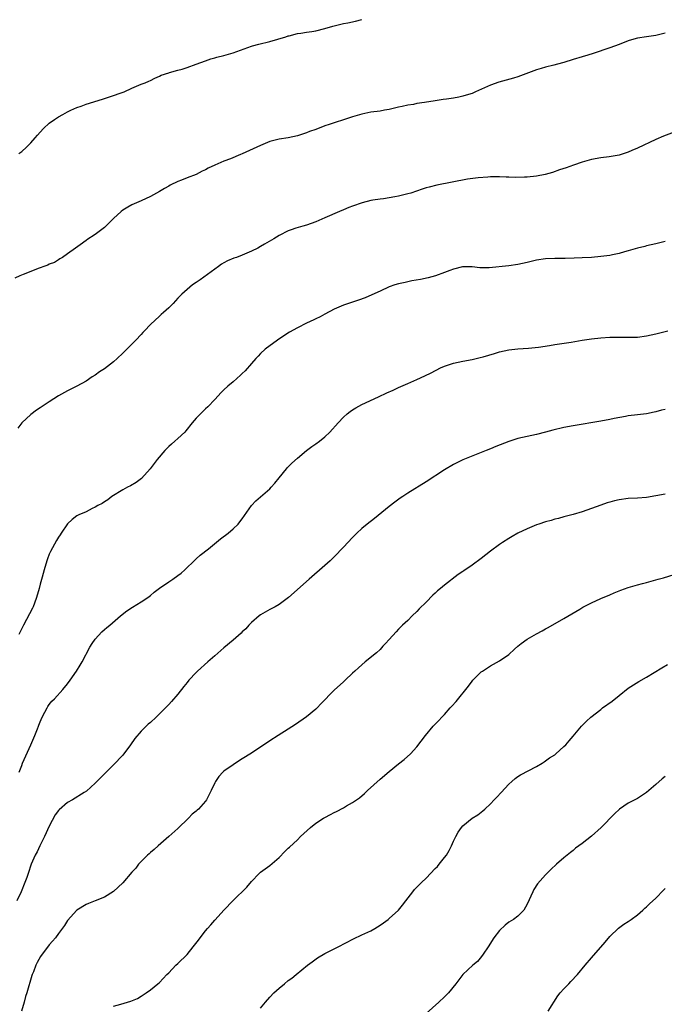
# Model space of a CAD drawing. Units: inches. Extents: x 2631000 to 2634000, y 1512000 to 1515000.
# Drawn here: x 2631129 to 2631269, y 1512305 to 1512519 of the extents above; entities that cross this region are included whole.
import ezdxf

# ---------------------------------------------------------------- set-up
doc = ezdxf.new("R2010")
doc.units = ezdxf.units.IN
doc.header["$MEASUREMENT"] = 0
doc.layers.add('LD26311512_10ft', color=254, linetype='Continuous')

msp = doc.modelspace()

# ---------------------------------------------------------------- linework, layer by layer
at = {"layer": 'LD26311512_10ft'}
for points, elevation in [([(2631128.38, 1512489.62), (2631129, 1512490.03), (2631130.08, 1512491), (2631131, 1512491.89), (2631131.96, 1512493), (2631132.43, 1512493.57), (2631133, 1512494.21), (2631133.75, 1512495), (2631135, 1512496.18), (2631136.15, 1512497), (2631137, 1512497.56), (2631137.94, 1512498.06), (2631139, 1512498.67), (2631139.67, 1512499), (2631141, 1512499.6), (2631141.92, 1512499.92), (2631143, 1512500.33), (2631146.59, 1512501.41), (2631148.11, 1512501.89), (2631151.27, 1512503), (2631153, 1512503.8), (2631155, 1512504.66), (2631155.84, 1512505), (2631156.64, 1512505.36), (2631157, 1512505.5), (2631157.99, 1512506.01), (2631159, 1512506.4), (2631159.38, 1512506.62), (2631161, 1512507.16), (2631161.2, 1512507.2), (2631163, 1512507.71), (2631163.95, 1512507.95), (2631165, 1512508.28), (2631167, 1512509), (2631169, 1512509.79), (2631170.16, 1512510.16), (2631171, 1512510.42), (2631171.48, 1512510.52), (2631173, 1512510.92), (2631175, 1512511.48), (2631179, 1512512.93), (2631179.23, 1512513), (2631180.62, 1512513.38), (2631183, 1512513.98), (2631186.51, 1512515), (2631187, 1512515.17), (2631187.21, 1512515.21), (2631189, 1512515.7), (2631189.77, 1512515.77), (2631191, 1512516.01), (2631192.15, 1512516.15), (2631193, 1512516.31), (2631195, 1512516.77), (2631196.71, 1512517.29), (2631197, 1512517.39), (2631199, 1512517.89), (2631199.95, 1512518.05), (2631201.61, 1512518.39), (2631203, 1512518.78)], 8860), ([(2631269, 1512515.74), (2631267, 1512515.24), (2631265, 1512515), (2631263, 1512514.68), (2631261.7, 1512514.3), (2631261, 1512514.07), (2631259, 1512513.29), (2631257, 1512512.57), (2631253.36, 1512511.36), (2631252.24, 1512511), (2631251, 1512510.61), (2631249, 1512510.02), (2631247, 1512509.4), (2631245.59, 1512509), (2631244.79, 1512508.79), (2631243, 1512508.37), (2631242.08, 1512508.08), (2631241, 1512507.8), (2631237, 1512506.31), (2631236.01, 1512505.99), (2631234.45, 1512505.55), (2631232.87, 1512505.13), (2631231, 1512504.49), (2631227.76, 1512503), (2631227, 1512502.67), (2631225.74, 1512502.26), (2631225, 1512502.04), (2631224.15, 1512501.85), (2631223, 1512501.65), (2631221.44, 1512501.44), (2631220.69, 1512501.31), (2631219, 1512501.07), (2631216.69, 1512500.69), (2631215, 1512500.44), (2631214.28, 1512500.28), (2631213, 1512500.11), (2631211.81, 1512499.81), (2631211, 1512499.67), (2631209, 1512499.2), (2631207.96, 1512499), (2631207, 1512498.84), (2631205, 1512498.56), (2631203, 1512498.18), (2631201, 1512497.6), (2631200.54, 1512497.46), (2631199.28, 1512497), (2631197, 1512496.29), (2631195.88, 1512495.88), (2631195, 1512495.61), (2631193, 1512494.85), (2631191.64, 1512494.36), (2631191, 1512494.11), (2631189, 1512493.46), (2631187, 1512493), (2631185, 1512492.68), (2631183, 1512492.18), (2631181, 1512491.37), (2631179.4, 1512490.6), (2631177, 1512489.49), (2631176.64, 1512489.36), (2631174.45, 1512488.45), (2631173, 1512487.91), (2631171, 1512487.04), (2631169.61, 1512486.39), (2631169, 1512486.04), (2631168.27, 1512485.73), (2631167, 1512485.03), (2631165, 1512484.29), (2631163.81, 1512483.81), (2631163, 1512483.52), (2631161.32, 1512482.68), (2631161, 1512482.48), (2631160.05, 1512481.95), (2631159, 1512481.33), (2631158.35, 1512481), (2631157, 1512480.27), (2631155, 1512479.31), (2631153, 1512478.42), (2631152.09, 1512477.91), (2631151, 1512477.27), (2631150.66, 1512477), (2631149, 1512475.45), (2631148.55, 1512475), (2631147.75, 1512474.25), (2631147, 1512473.51), (2631145, 1512472.01), (2631143.18, 1512470.82), (2631143, 1512470.67), (2631141.76, 1512469.76), (2631140.69, 1512469), (2631139, 1512467.74), (2631137.87, 1512467), (2631137.34, 1512466.66), (2631137, 1512466.48), (2631136.11, 1512465.89), (2631135, 1512465.5), (2631134.7, 1512465.3), (2631133.8, 1512465), (2631133, 1512464.71), (2631132.58, 1512464.58), (2631131, 1512463.94), (2631129.29, 1512463.29), (2631128.63, 1512463), (2631127.54, 1512462.46)], 8870), ([(2631271, 1512494.23), (2631268.64, 1512493.36), (2631267, 1512492.63), (2631263, 1512490.73), (2631261.76, 1512490.24), (2631261, 1512489.89), (2631260.31, 1512489.69), (2631259, 1512489.26), (2631256.86, 1512488.86), (2631255, 1512488.63), (2631253, 1512488.28), (2631252.02, 1512488.02), (2631251, 1512487.72), (2631249.09, 1512487.09), (2631247.5, 1512486.5), (2631246.03, 1512486.03), (2631244.52, 1512485.48), (2631242.95, 1512485.05), (2631241, 1512484.66), (2631239, 1512484.46), (2631238.42, 1512484.42), (2631236.38, 1512484.38), (2631235, 1512484.44), (2631234.44, 1512484.44), (2631233, 1512484.5), (2631231, 1512484.49), (2631230.47, 1512484.47), (2631228.31, 1512484.31), (2631225.99, 1512483.99), (2631219.32, 1512482.68), (2631217.7, 1512482.3), (2631217, 1512482.11), (2631216.16, 1512481.84), (2631213.7, 1512481), (2631213, 1512480.79), (2631211, 1512480.33), (2631210.17, 1512480.17), (2631207.77, 1512479.77), (2631207, 1512479.69), (2631205.41, 1512479.41), (2631205, 1512479.36), (2631203.11, 1512478.89), (2631201, 1512478.16), (2631200.18, 1512477.82), (2631199, 1512477.36), (2631198.13, 1512477), (2631195, 1512475.57), (2631193, 1512474.72), (2631191, 1512474.04), (2631190.19, 1512473.81), (2631188.66, 1512473.34), (2631187.64, 1512473), (2631187, 1512472.77), (2631185, 1512471.76), (2631183.85, 1512471), (2631181.85, 1512469.85), (2631181, 1512469.34), (2631180.38, 1512469), (2631179, 1512468.33), (2631177, 1512467.47), (2631175.75, 1512467), (2631175.19, 1512466.81), (2631173.78, 1512466.22), (2631173, 1512465.8), (2631172.51, 1512465.49), (2631171.8, 1512465), (2631171, 1512464.44), (2631167.87, 1512462.13), (2631167, 1512461.54), (2631166.17, 1512461), (2631165, 1512460.03), (2631163.85, 1512459), (2631163.42, 1512458.58), (2631163, 1512458.11), (2631161.95, 1512457), (2631161, 1512456.03), (2631159.87, 1512455), (2631159.39, 1512454.61), (2631159, 1512454.21), (2631157, 1512452.37), (2631155.76, 1512451), (2631155.37, 1512450.63), (2631155, 1512450.25), (2631153.88, 1512449), (2631153, 1512448.15), (2631151.88, 1512447), (2631151, 1512446.13), (2631149.81, 1512445), (2631149, 1512444.26), (2631147, 1512442.77), (2631145.93, 1512442.07), (2631145, 1512441.4), (2631144.35, 1512441), (2631143, 1512440.08), (2631141, 1512439), (2631139.69, 1512438.31), (2631139, 1512437.98), (2631137, 1512436.85), (2631135, 1512435.61), (2631133, 1512434.26), (2631132.24, 1512433.76), (2631131, 1512432.84), (2631129, 1512431.03), (2631128.17, 1512429.83)], 8880), ([(2631269, 1512470.48), (2631267, 1512469.93), (2631265, 1512469.49), (2631264.62, 1512469.38), (2631262.98, 1512468.98), (2631261, 1512468.39), (2631260.18, 1512468.18), (2631259, 1512467.83), (2631257.56, 1512467.56), (2631257, 1512467.44), (2631255, 1512467.19), (2631253.01, 1512467.01), (2631251, 1512466.88), (2631249.2, 1512466.8), (2631247.24, 1512466.76), (2631245, 1512466.77), (2631243, 1512466.68), (2631241, 1512466.36), (2631239, 1512465.86), (2631237, 1512465.44), (2631235, 1512465.19), (2631230.7, 1512464.7), (2631228.7, 1512464.7), (2631227, 1512464.94), (2631224.96, 1512464.96), (2631223, 1512464.45), (2631222.15, 1512464.15), (2631221, 1512463.69), (2631219.02, 1512462.98), (2631217.47, 1512462.53), (2631215.81, 1512462.19), (2631213.87, 1512461.87), (2631213, 1512461.7), (2631212.45, 1512461.55), (2631211, 1512461.24), (2631210.22, 1512461), (2631209, 1512460.58), (2631207, 1512459.68), (2631205.17, 1512458.83), (2631203.78, 1512458.22), (2631202.31, 1512457.69), (2631200.12, 1512457), (2631199, 1512456.6), (2631197, 1512455.74), (2631195, 1512454.68), (2631193.94, 1512454.06), (2631193, 1512453.62), (2631192.59, 1512453.41), (2631191, 1512452.67), (2631189, 1512451.71), (2631187.26, 1512450.74), (2631186.04, 1512449.96), (2631184.65, 1512449), (2631182.02, 1512447), (2631181, 1512446.07), (2631180.46, 1512445.54), (2631179.96, 1512445), (2631179, 1512443.91), (2631177.66, 1512442.34), (2631177, 1512441.72), (2631176.65, 1512441.35), (2631175, 1512439.95), (2631173.85, 1512439), (2631173, 1512438.22), (2631172.38, 1512437.62), (2631171, 1512436.11), (2631169.49, 1512434.51), (2631169, 1512434.09), (2631167.88, 1512433), (2631167, 1512432.03), (2631166.13, 1512431), (2631164.75, 1512429.25), (2631164.5, 1512429), (2631163, 1512427.61), (2631162.33, 1512427), (2631161.61, 1512426.39), (2631161, 1512425.84), (2631160.57, 1512425.43), (2631160.19, 1512425), (2631158.51, 1512423), (2631156.99, 1512421.01), (2631155.07, 1512418.93), (2631153.94, 1512418.06), (2631152.69, 1512417.31), (2631152.06, 1512417), (2631151, 1512416.4), (2631148.65, 1512415), (2631147.73, 1512414.27), (2631147, 1512413.82), (2631146.54, 1512413.46), (2631145.59, 1512413), (2631145, 1512412.65), (2631144.37, 1512412.37), (2631143, 1512411.67), (2631141.46, 1512411), (2631141, 1512410.77), (2631140.02, 1512409.98), (2631139, 1512409.05), (2631137.6, 1512407), (2631137.35, 1512406.65), (2631137, 1512406.16), (2631136.58, 1512405.42), (2631135.25, 1512403), (2631135, 1512402.45), (2631134.6, 1512401.4), (2631134.47, 1512401), (2631133.88, 1512399), (2631133.46, 1512397.46), (2631133, 1512395.88), (2631132.79, 1512395), (2631132.25, 1512393), (2631131.77, 1512391.77), (2631131.49, 1512391), (2631131.33, 1512390.66), (2631129.39, 1512387), (2631128.38, 1512385)], 8890), ([(2631128.42, 1512355), (2631129, 1512356.5), (2631129.21, 1512357), (2631130.99, 1512360.99), (2631131.84, 1512363), (2631132.41, 1512364.41), (2631132.64, 1512365), (2631132.73, 1512365.27), (2631133, 1512365.97), (2631133.46, 1512367), (2631134.04, 1512368.04), (2631134.52, 1512369), (2631134.69, 1512369.31), (2631135, 1512369.73), (2631135.57, 1512370.43), (2631136.14, 1512371), (2631137.98, 1512373), (2631139, 1512374.21), (2631139.58, 1512375), (2631140.94, 1512377), (2631141.72, 1512378.28), (2631142.14, 1512379), (2631143.82, 1512382.18), (2631144.34, 1512383), (2631145, 1512383.98), (2631146.46, 1512385.54), (2631147, 1512386.03), (2631147.52, 1512386.48), (2631148.16, 1512387), (2631150.49, 1512389), (2631151.9, 1512390.1), (2631153.12, 1512390.88), (2631155, 1512392.04), (2631156.43, 1512393), (2631157, 1512393.42), (2631157.84, 1512394.16), (2631159, 1512395.05), (2631161, 1512396.45), (2631161.87, 1512397), (2631163, 1512397.79), (2631163.68, 1512398.32), (2631164.49, 1512399), (2631166.76, 1512401.24), (2631167, 1512401.44), (2631167.81, 1512402.19), (2631169.63, 1512403.63), (2631172.26, 1512405.74), (2631173.91, 1512407), (2631175, 1512407.97), (2631176.09, 1512409), (2631176.51, 1512409.49), (2631177, 1512410.13), (2631179.02, 1512413), (2631179.98, 1512414.02), (2631183, 1512416.68), (2631183.32, 1512417), (2631184.08, 1512417.92), (2631185, 1512419.06), (2631186.63, 1512421), (2631186.8, 1512421.2), (2631187.8, 1512422.2), (2631189, 1512423.32), (2631191, 1512425), (2631192.15, 1512425.85), (2631193, 1512426.42), (2631193.81, 1512427), (2631195, 1512427.96), (2631196.09, 1512429), (2631197.84, 1512431), (2631199, 1512432.27), (2631199.83, 1512433), (2631200.49, 1512433.51), (2631201, 1512433.85), (2631201.72, 1512434.28), (2631203.02, 1512434.98), (2631206.66, 1512436.66), (2631208.47, 1512437.53), (2631209.85, 1512438.15), (2631211, 1512438.7), (2631213, 1512439.6), (2631215, 1512440.43), (2631216.77, 1512441.23), (2631218.1, 1512441.9), (2631220.14, 1512443), (2631221, 1512443.37), (2631223, 1512444), (2631225, 1512444.44), (2631227, 1512444.81), (2631228.78, 1512445.22), (2631229.4, 1512445.4), (2631231.9, 1512446.1), (2631233, 1512446.44), (2631235, 1512446.88), (2631237, 1512447.13), (2631239.28, 1512447.28), (2631241.5, 1512447.5), (2631243.83, 1512447.83), (2631245, 1512448.03), (2631248.56, 1512448.56), (2631251, 1512448.97), (2631253, 1512449.29), (2631255, 1512449.52), (2631257, 1512449.63), (2631258.35, 1512449.65), (2631261, 1512449.64), (2631263, 1512449.68), (2631265, 1512449.92), (2631267, 1512450.34), (2631269.58, 1512451)], 8900), ([(2631269, 1512433.88), (2631268.26, 1512433.74), (2631267, 1512433.39), (2631266.66, 1512433.34), (2631265, 1512432.98), (2631263, 1512432.72), (2631261, 1512432.5), (2631260.41, 1512432.41), (2631257.97, 1512431.97), (2631257, 1512431.76), (2631255, 1512431.4), (2631249, 1512430.38), (2631247, 1512429.99), (2631244.59, 1512429.41), (2631243, 1512428.98), (2631241, 1512428.49), (2631239, 1512428.05), (2631237, 1512427.58), (2631235, 1512426.97), (2631232.15, 1512425.85), (2631231, 1512425.36), (2631230.07, 1512425), (2631229, 1512424.53), (2631225, 1512422.95), (2631223, 1512421.96), (2631221, 1512420.76), (2631217, 1512418.17), (2631213, 1512415.69), (2631211.93, 1512415), (2631211.38, 1512414.62), (2631210.22, 1512413.78), (2631209, 1512412.84), (2631205.78, 1512410.22), (2631204.2, 1512409), (2631203, 1512407.99), (2631201.91, 1512407), (2631201, 1512406.08), (2631199, 1512403.95), (2631197, 1512401.85), (2631196.1, 1512401), (2631195, 1512400), (2631191.56, 1512397), (2631187.03, 1512393), (2631185, 1512391.52), (2631184.14, 1512391), (2631183, 1512390.38), (2631181, 1512389.24), (2631180.68, 1512389), (2631179, 1512387.56), (2631178.44, 1512387), (2631177.77, 1512386.23), (2631177, 1512385.52), (2631176.74, 1512385.26), (2631175, 1512383.7), (2631173, 1512382.03), (2631171, 1512380.33), (2631169.48, 1512379), (2631167.29, 1512377), (2631167, 1512376.72), (2631165.38, 1512375), (2631165, 1512374.56), (2631164.32, 1512373.68), (2631163, 1512372.02), (2631161.59, 1512370.41), (2631161, 1512369.77), (2631159, 1512367.71), (2631158.26, 1512367), (2631157, 1512365.84), (2631156.55, 1512365.45), (2631155, 1512363.97), (2631153.65, 1512362.35), (2631152.68, 1512361), (2631151, 1512358.74), (2631149, 1512356.6), (2631147.18, 1512354.82), (2631145, 1512352.63), (2631143.11, 1512350.89), (2631142.58, 1512350.58), (2631140.08, 1512349), (2631139, 1512348.41), (2631137.15, 1512346.85), (2631137, 1512346.68), (2631136.28, 1512345.72), (2631135, 1512343.26), (2631133.95, 1512341), (2631132.94, 1512339), (2631132.34, 1512337.66), (2631131.96, 1512337), (2631131.1, 1512335), (2631130.39, 1512333), (2631130.1, 1512332.1), (2631129.69, 1512331), (2631128.91, 1512329), (2631127.92, 1512327)], 8910), ([(2631269, 1512415.49), (2631267, 1512415.11), (2631265, 1512414.78), (2631263, 1512414.63), (2631261, 1512414.54), (2631259, 1512414.26), (2631257.98, 1512414.02), (2631257, 1512413.75), (2631256.42, 1512413.58), (2631255, 1512413.11), (2631251, 1512411.67), (2631249, 1512411.07), (2631247, 1512410.55), (2631245.79, 1512410.21), (2631245, 1512410.02), (2631244.22, 1512409.78), (2631243, 1512409.47), (2631241.53, 1512409), (2631241, 1512408.82), (2631239, 1512407.96), (2631236.98, 1512407), (2631235.73, 1512406.27), (2631235, 1512405.88), (2631233.63, 1512405), (2631233, 1512404.57), (2631231, 1512403.06), (2631229, 1512401.51), (2631227, 1512400.02), (2631225.2, 1512398.8), (2631225, 1512398.65), (2631223.98, 1512398.02), (2631221, 1512395.71), (2631220.17, 1512395), (2631219.52, 1512394.48), (2631219, 1512393.97), (2631218.48, 1512393.52), (2631217, 1512392.03), (2631215.47, 1512390.53), (2631215, 1512389.97), (2631213.96, 1512389), (2631213, 1512388.03), (2631211.9, 1512387), (2631211.43, 1512386.57), (2631211, 1512386.09), (2631210.46, 1512385.54), (2631209, 1512383.89), (2631208.19, 1512383), (2631207.59, 1512382.41), (2631207, 1512381.73), (2631206.2, 1512381), (2631203.78, 1512379), (2631203, 1512378.39), (2631202.3, 1512377.7), (2631201.53, 1512377), (2631201, 1512376.55), (2631199.37, 1512375), (2631199, 1512374.69), (2631197, 1512372.86), (2631194.11, 1512369.89), (2631193.31, 1512369), (2631193, 1512368.69), (2631191, 1512367.04), (2631188.59, 1512365.41), (2631187, 1512364.37), (2631184.79, 1512363), (2631183, 1512361.87), (2631179, 1512359.14), (2631177, 1512357.89), (2631175.52, 1512357), (2631175, 1512356.65), (2631173, 1512355.21), (2631172.75, 1512355), (2631171.91, 1512354.09), (2631171.15, 1512353), (2631171, 1512352.71), (2631170.22, 1512351), (2631169.46, 1512349.46), (2631169.22, 1512349), (2631169, 1512348.7), (2631167.48, 1512347), (2631167.22, 1512346.78), (2631167, 1512346.56), (2631166.11, 1512345.89), (2631165.29, 1512345), (2631163, 1512342.8), (2631161, 1512341), (2631158.69, 1512339), (2631157.81, 1512338.19), (2631157, 1512337.56), (2631156.71, 1512337.29), (2631156.38, 1512337), (2631155, 1512335.6), (2631154.45, 1512335), (2631153.83, 1512334.17), (2631153, 1512333.27), (2631151, 1512330.91), (2631149, 1512329.04), (2631147, 1512327.81), (2631145, 1512327.02), (2631143.52, 1512326.48), (2631143, 1512326.25), (2631141.03, 1512325), (2631139, 1512322.74), (2631138.33, 1512321.67), (2631137, 1512319.93), (2631136.34, 1512319), (2631135.74, 1512318.26), (2631135, 1512317.48), (2631133.09, 1512314.91), (2631132.38, 1512313.62), (2631132.1, 1512313), (2631131.55, 1512311.55), (2631131.32, 1512311), (2631131.24, 1512310.76), (2631130.11, 1512307), (2631129.81, 1512306.19), (2631129.52, 1512305), (2631128.96, 1512303)], 8920), ([(2631149, 1512304.11), (2631150.55, 1512304.55), (2631152.76, 1512305.24), (2631154.18, 1512305.82), (2631155, 1512306.31), (2631155.45, 1512306.55), (2631156.11, 1512307), (2631157, 1512307.68), (2631158.66, 1512309), (2631159, 1512309.3), (2631160.61, 1512311), (2631161, 1512311.38), (2631162.54, 1512313), (2631163, 1512313.4), (2631165, 1512315.36), (2631166.35, 1512317), (2631167.5, 1512318.5), (2631167.85, 1512319), (2631169, 1512320.52), (2631169.41, 1512321), (2631170.19, 1512321.81), (2631171, 1512322.8), (2631171.11, 1512322.89), (2631173, 1512324.97), (2631175, 1512327.1), (2631178, 1512330), (2631179, 1512331.25), (2631180.71, 1512333), (2631181, 1512333.26), (2631183, 1512334.7), (2631185, 1512336.47), (2631186.25, 1512337.75), (2631187, 1512338.46), (2631187.26, 1512338.74), (2631189, 1512340.33), (2631189.69, 1512341), (2631191.84, 1512343), (2631193, 1512343.9), (2631194.69, 1512345), (2631195, 1512345.18), (2631196.21, 1512345.79), (2631197, 1512346.24), (2631197.52, 1512346.48), (2631199, 1512347.29), (2631199.69, 1512347.69), (2631201, 1512348.42), (2631202.53, 1512349.47), (2631203.61, 1512350.39), (2631204.24, 1512351), (2631207, 1512353.5), (2631209, 1512355.2), (2631211, 1512356.8), (2631212.26, 1512357.74), (2631213.6, 1512359), (2631215, 1512360.53), (2631216.91, 1512363), (2631218.58, 1512365), (2631218.79, 1512365.21), (2631219, 1512365.46), (2631219.75, 1512366.25), (2631220.43, 1512367), (2631221, 1512367.59), (2631222.27, 1512369), (2631222.64, 1512369.36), (2631223.58, 1512370.42), (2631226.25, 1512373.75), (2631227, 1512374.81), (2631227.17, 1512375), (2631229, 1512376.82), (2631229.25, 1512377), (2631231, 1512378.13), (2631233, 1512379.23), (2631235, 1512380.61), (2631236.24, 1512381.76), (2631237, 1512382.4), (2631237.67, 1512383), (2631239, 1512383.97), (2631241, 1512385.14), (2631242.26, 1512385.74), (2631243, 1512386.19), (2631243.54, 1512386.46), (2631247, 1512388.42), (2631250.47, 1512390.47), (2631251.12, 1512390.88), (2631253, 1512391.86), (2631255, 1512392.77), (2631257, 1512393.63), (2631257.95, 1512394.05), (2631259.37, 1512394.63), (2631261, 1512395.22), (2631263, 1512395.79), (2631264.08, 1512396.08), (2631265, 1512396.3), (2631267.48, 1512397), (2631268.68, 1512397.32), (2631271, 1512397.99)], 8930), ([(2631181, 1512303.66), (2631182.06, 1512305), (2631183, 1512306.1), (2631183.86, 1512307), (2631185, 1512308.06), (2631186.17, 1512309), (2631187, 1512309.69), (2631187.77, 1512310.23), (2631188.75, 1512311), (2631191.18, 1512313), (2631192.21, 1512313.79), (2631193.38, 1512314.62), (2631195, 1512315.56), (2631197.87, 1512317), (2631201.2, 1512318.8), (2631203, 1512319.65), (2631205, 1512320.51), (2631205.86, 1512321), (2631207, 1512321.73), (2631207.72, 1512322.28), (2631208.73, 1512323), (2631209, 1512323.22), (2631211, 1512324.97), (2631211.88, 1512326.12), (2631212.6, 1512327), (2631214.13, 1512329), (2631214.52, 1512329.48), (2631215.98, 1512331), (2631217, 1512331.97), (2631219, 1512334.03), (2631219.47, 1512334.53), (2631219.87, 1512335), (2631221, 1512336.43), (2631221.43, 1512337), (2631222.01, 1512337.99), (2631222.56, 1512339), (2631223, 1512340), (2631223.47, 1512341), (2631224.01, 1512341.99), (2631224.68, 1512343), (2631225, 1512343.36), (2631227, 1512345), (2631228.24, 1512345.76), (2631229.37, 1512346.63), (2631229.76, 1512347), (2631231, 1512348.11), (2631231.83, 1512349), (2631232.41, 1512349.59), (2631233.38, 1512350.62), (2631235, 1512352.4), (2631235.65, 1512353), (2631236.37, 1512353.63), (2631237, 1512354.11), (2631237.53, 1512354.47), (2631241, 1512356.27), (2631242.28, 1512357), (2631242.71, 1512357.29), (2631243, 1512357.46), (2631243.87, 1512358.13), (2631245, 1512358.81), (2631245.26, 1512359), (2631247, 1512360.57), (2631247.42, 1512361), (2631248.13, 1512361.87), (2631249, 1512362.84), (2631250.86, 1512365), (2631251.91, 1512366.09), (2631252.87, 1512367), (2631255, 1512368.67), (2631255.43, 1512369), (2631257.53, 1512370.47), (2631259, 1512371.71), (2631261, 1512373.3), (2631263.28, 1512374.73), (2631265, 1512375.71), (2631268.3, 1512377.7), (2631269.57, 1512378.43)], 8940), ([(2631269, 1512354.06), (2631268.4, 1512353.6), (2631267, 1512352.31), (2631265.5, 1512351), (2631265, 1512350.6), (2631263, 1512349.32), (2631262.42, 1512349), (2631261, 1512348.24), (2631259.06, 1512346.94), (2631258.01, 1512345.99), (2631255.08, 1512343), (2631253, 1512341.1), (2631251, 1512339.52), (2631249.54, 1512338.46), (2631249, 1512338.01), (2631248.42, 1512337.58), (2631247.69, 1512337), (2631247, 1512336.41), (2631245.41, 1512335), (2631244.16, 1512333.84), (2631243, 1512332.68), (2631241.26, 1512330.74), (2631240.47, 1512329.53), (2631240.2, 1512329), (2631239, 1512326.31), (2631238.25, 1512325), (2631237, 1512323.68), (2631236.05, 1512323), (2631235, 1512322.38), (2631234.23, 1512321.77), (2631233, 1512320.61), (2631231.78, 1512319), (2631230.48, 1512317), (2631229.4, 1512315.4), (2631229.09, 1512314.91), (2631228.17, 1512313.83), (2631227.17, 1512313), (2631225.02, 1512311), (2631223.46, 1512309), (2631221.85, 1512307), (2631221.43, 1512306.57), (2631221, 1512306.17), (2631219.79, 1512305), (2631217, 1512302.54)], 8950), ([(2631243.55, 1512303), (2631245.67, 1512306.33), (2631246.19, 1512307), (2631247, 1512307.91), (2631248.04, 1512309), (2631248.53, 1512309.47), (2631249.96, 1512311), (2631251.66, 1512313), (2631253, 1512314.6), (2631255.96, 1512318.04), (2631257, 1512319.3), (2631258.91, 1512321.09), (2631260.07, 1512321.93), (2631261, 1512322.52), (2631261.66, 1512323), (2631263, 1512324.01), (2631264.15, 1512325), (2631264.59, 1512325.41), (2631265, 1512325.72), (2631265.64, 1512326.36), (2631267, 1512327.64), (2631268.65, 1512329.35), (2631269, 1512329.7)], 8960)]:
    msp.add_lwpolyline(points, dxfattribs=dict(at, elevation=elevation))

doc.saveas('drawing.dxf')
